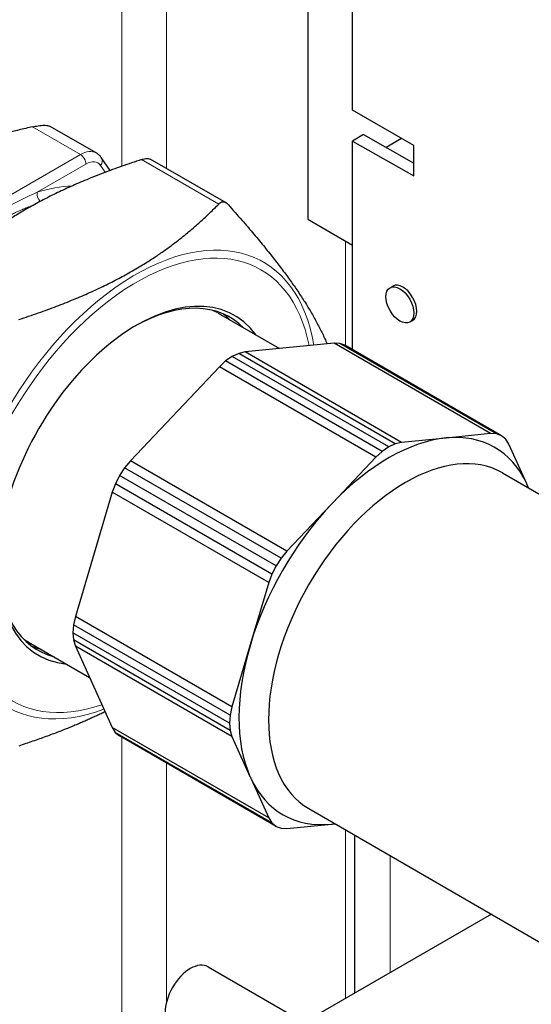
# Model space of a CAD drawing. Units: millimetres. Extents: x 0 to 89523, y -3276 to 11880.
# Drawn here: x 5685 to 5750, y 6335 to 6459 of the extents above; entities that cross this region are included whole.
import ezdxf

# ---------------------------------------------------------------- set-up
doc = ezdxf.new("R2010")
doc.units = ezdxf.units.MM
doc.header["$LTSCALE"] = 40
doc.layers.add('Sichtbar (ISO)', color=7, linetype='Continuous', lineweight=25)
doc.layers.add('Sichtbar schmal (ISO)', color=7, linetype='Continuous', lineweight=25)
doc.layers.add('Tangential', color=7, linetype='Continuous', lineweight=9, true_color=0xbfbfbf)

msp = doc.modelspace()

# ---------------------------------------------------------------- linework, layer by layer
at = {"layer": 'Sichtbar (ISO)'}
for p, q in [((5721.43, 6487.64), (5721.43, 6433.75)), ((5727.08, 6447.55), (5727.08, 6476.36)), ((5734.86, 6443.06), (5727.08, 6447.55)), ((5694.67, 6442.14), (5688.87, 6445.48)), ((5728.5, 6444.45), (5727.08, 6443.63)), ((5728.5, 6444.45), (5734.86, 6440.84)), ((5727.08, 6443.63), (5734.86, 6439.23)), ((5727.08, 6417.28), (5727.08, 6443.63)), ((5733.31, 6443.96), (5731.35, 6442.83)), ((5734.86, 6439.23), (5734.86, 6443.06)), ((5696.46, 6439.92), (5695.32, 6441.54)), ((5711.11, 6435.81), (5701.5, 6441.36)), ((5685.12, 6436.18), (5685.12, 6436.18)), ((5686.44, 6435.42), (5686.44, 6435.42)), ((5721.43, 6433.75), (5727.08, 6430.49)), ((5731.84, 6425.1), (5732.2, 6425.3)), ((5710.09, 6421.88), (5717.84, 6417.41)), ((5734.34, 6420.77), (5734.7, 6420.97)), ((5724.76, 6418.09), (5713.5, 6416.98)), ((5725.5, 6418.06), (5724.76, 6418.09)), ((5744.56, 6406.66), (5724.76, 6418.09)), ((5726.14, 6417.83), (5725.5, 6418.06)), ((5745.3, 6406.63), (5725.5, 6418.06)), ((5712.71, 6416.79), (5711.88, 6416.41)), ((5713.5, 6416.98), (5712.71, 6416.79)), ((5732.5, 6405.36), (5712.71, 6416.79)), ((5733.3, 6405.55), (5713.5, 6416.98)), ((5745.94, 6406.39), (5726.14, 6417.83)), ((5711.05, 6415.84), (5710.26, 6415.1)), ((5711.88, 6416.41), (5711.05, 6415.84)), ((5730.85, 6404.41), (5711.05, 6415.84)), ((5731.68, 6404.98), (5711.88, 6416.41)), ((5710.26, 6415.1), (5699, 6403.22)), ((5730.05, 6403.67), (5710.26, 6415.1)), ((5733.3, 6405.55), (5732.5, 6405.36)), ((5738.93, 6406.1), (5733.3, 6405.55)), ((5744.56, 6406.66), (5738.93, 6406.1)), ((5745.3, 6406.63), (5744.56, 6406.66)), ((5745.94, 6406.39), (5745.3, 6406.63)), ((5746.47, 6405.96), (5745.94, 6406.39)), ((5746.86, 6405.33), (5746.47, 6405.96)), ((5730.85, 6404.41), (5730.05, 6403.67)), ((5731.68, 6404.98), (5730.85, 6404.41)), ((5732.5, 6405.36), (5731.68, 6404.98)), ((5749.14, 6400.29), (5746.86, 6405.33)), ((5699, 6403.22), (5698.27, 6402.35)), ((5718.8, 6391.79), (5699, 6403.22)), ((5730.05, 6403.67), (5724.55, 6397.86)), ((5698.27, 6402.35), (5697.63, 6401.37)), ((5718.07, 6390.92), (5698.27, 6402.35)), ((5697.63, 6401.37), (5697.1, 6400.32)), ((5717.42, 6389.94), (5697.63, 6401.37)), ((5746.05, 6401.69), (5777.03, 6383.81)), ((5697.1, 6400.32), (5696.71, 6399.25)), ((5716.9, 6388.89), (5697.1, 6400.32)), ((5749.37, 6399.78), (5749.24, 6400.07)), ((5696.71, 6399.25), (5692.04, 6383.55)), ((5716.5, 6387.82), (5696.71, 6399.25)), ((5724.31, 6397.6), (5718.8, 6391.79)), ((5718.07, 6390.92), (5717.42, 6389.94)), ((5718.8, 6391.79), (5718.07, 6390.92)), ((5717.42, 6389.94), (5716.9, 6388.89)), ((5716.9, 6388.89), (5716.5, 6387.82)), ((5716.5, 6387.82), (5714.17, 6379.97)), ((5692.04, 6383.55), (5691.8, 6382.49)), ((5711.84, 6372.12), (5692.04, 6383.55)), ((5691.8, 6382.49), (5691.72, 6381.49)), ((5711.6, 6371.06), (5691.8, 6382.49)), ((5691.72, 6381.49), (5691.8, 6380.58)), ((5711.52, 6370.06), (5691.72, 6381.49)), ((5686.09, 6380.31), (5693.84, 6375.84)), ((5691.8, 6380.58), (5692.04, 6379.8)), ((5711.6, 6369.15), (5691.8, 6380.58)), ((5692.04, 6379.8), (5696.7, 6369.5)), ((5711.84, 6368.37), (5692.04, 6379.8)), ((5714.17, 6379.97), (5711.84, 6372.12)), ((5711.84, 6372.12), (5711.6, 6371.06)), ((5711.6, 6371.06), (5711.52, 6370.06)), ((5696.7, 6369.5), (5697.09, 6368.88)), ((5716.5, 6358.07), (5696.7, 6369.5)), ((5711.52, 6370.06), (5711.6, 6369.15)), ((5697.09, 6368.88), (5697.62, 6368.44)), ((5716.89, 6357.44), (5697.09, 6368.88)), ((5717.42, 6357.01), (5697.62, 6368.44)), ((5711.6, 6369.15), (5711.84, 6368.37)), ((5711.84, 6368.37), (5714.12, 6363.33)), ((5714.22, 6363.11), (5716.5, 6358.07)), ((5721.55, 6359.26), (5752.52, 6341.38)), ((5716.5, 6358.07), (5716.89, 6357.44)), ((5716.89, 6357.44), (5717.42, 6357.01)), ((5717.42, 6357.01), (5718.06, 6356.77)), ((5718.8, 6356.74), (5724.43, 6357.3)), ((5724.43, 6357.3), (5724.87, 6357.34)), ((5718.06, 6356.77), (5718.8, 6356.74)), ((5727.38, 6335.95), (5727.38, 6355.89)), ((5744.66, 6345.92), (5721.43, 6332.51)), ((5708.83, 6339.26), (5721.43, 6331.99))]:
    msp.add_line(p, q, dxfattribs=at)
msp.add_ellipse((5733.09, 6422.93), major_axis=(-1.25, 2.17), ratio=0.57735, dxfattribs=at)
for centre, major_axis, start_param, end_param in [((5733.45, 6423.14), (-1.25, 2.17), 3.141593, 6.283185), ((5699.79, 6400.11), (12.4, 21.48), 6.028497, 9.679466), ((5699.44, 6400.32), (12.15, 21.04), 6.125888, 7.058348), ((5731.68, 6381.7), (13.4, 23.21), 0.3927, 1.171117), ((5731.68, 6381.7), (13.4, 23.21), 5.897468, 6.675885), ((5733.8, 6380.48), (-12.25, -21.22), 3.141593, 6.283185), ((5731.68, 6381.7), (13.4, 23.21), 5.883506, 5.897468), ((5731.68, 6381.7), (-13.4, -23.21), 2.724274, 2.741913), ((5731.68, 6381.7), (13.4, 23.21), 1.185079, 1.963496), ((5731.68, 6381.7), (13.4, 23.21), 1.171117, 1.185079), ((5699.44, 6400.32), (-12.15, -21.04), 5.508023, 6.440482), ((5731.68, 6381.7), (13.4, 23.21), 1.963496, 2.741913), ((5731.68, 6381.7), (-13.4, -23.21), 5.883506, 5.897468), ((5731.68, 6381.7), (-13.4, -23.21), 5.897468, 6.675885), ((5731.68, 6381.7), (-13.4, -23.21), 0.3927, 0.417318), ((5706.58, 6335.36), (-2.25, -3.9), 3.141593, 6.283185)]:
    msp.add_ellipse(centre, major_axis=major_axis, ratio=0.57735, start_param=start_param, end_param=end_param, dxfattribs=at)
for points, weights in [([(5686.62, 6445.43), (5680.67, 6444.13), (5676.44, 6442.29)], [1.14659855097, 1.19435685052, 1.2086941372]), ([(5700.42, 6441.3), (5684.28, 6436.01), (5675.11, 6426.69)], [1.42787769781, 1.62436615646, 1.42787769781]), ([(5684.87, 6421.06), (5701.01, 6426.35), (5710.18, 6435.67)], [1.48440098332, 1.68866754038, 1.48440098332]), ([(5711.41, 6435.56), (5720.97, 6424.82), (5723.88, 6418)], [1.48440098332, 1.68287895508, 1.49565007554]), ([(5695.8, 6371.5), (5691.1, 6369.21), (5684.87, 6367.17)], [1.57801431872, 1.55703562246, 1.48440098334])]:
    msp.add_rational_spline(points, weights, degree=2, dxfattribs=at)
for points, knots in [([(5686.62, 6445.43), (5686.73, 6445.46), (5686.83, 6445.48), (5687.22, 6445.55), (5687.49, 6445.59), (5687.97, 6445.63), (5688.19, 6445.63), (5688.56, 6445.6), (5688.71, 6445.56), (5688.84, 6445.5), (5688.86, 6445.49), (5688.87, 6445.48)], [0.5814106, 0.5814106, 0.5814106, 0.5814106, 0.6143477, 0.6143477, 0.7038025, 0.7038025, 0.7932573, 0.7932573, 0.8827121, 0.8827121, 0.8978501, 0.8978501, 0.8978501, 0.8978501]), ([(5695.32, 6441.54), (5695.29, 6441.58), (5695.25, 6441.63), (5695.18, 6441.72), (5695.14, 6441.77), (5695.05, 6441.85), (5695.01, 6441.89), (5694.92, 6441.97), (5694.87, 6442.01), (5694.77, 6442.08), (5694.72, 6442.11), (5694.67, 6442.14)], [0.5235988, 0.5235988, 0.5235988, 0.5235988, 0.5759587, 0.5759587, 0.6283185, 0.6283185, 0.6806784, 0.6806784, 0.7330383, 0.7330383, 0.7853982, 0.7853982, 0.7853982, 0.7853982]), ([(5700.42, 6441.3), (5700.49, 6441.33), (5700.55, 6441.34), (5700.85, 6441.42), (5701.07, 6441.45), (5701.34, 6441.42), (5701.43, 6441.4), (5701.5, 6441.36)], [-1.0658627, -1.0658627, -1.0658627, -1.0658627, -1.0443922, -1.0443922, -0.9636598, -0.9636598, -0.9124166, -0.9124166, -0.9124166, -0.9124166]), ([(5711.41, 6435.56), (5711.37, 6435.6), (5711.33, 6435.65), (5711.13, 6435.82), (5710.95, 6435.9), (5710.62, 6435.93), (5710.45, 6435.88), (5710.26, 6435.74), (5710.22, 6435.71), (5710.18, 6435.67)], [-0.4391291, -0.4391291, -0.4391291, -0.4391291, -0.4176586, -0.4176586, -0.3369263, -0.3369263, -0.256194, -0.256194, -0.2347235, -0.2347235, -0.2347235, -0.2347235])]:
    msp.add_open_spline(points, degree=3, knots=knots, dxfattribs=at)
at = {"layer": 'Sichtbar schmal (ISO)'}
for major_axis, start_param, end_param in [((12.15, 21.04), 6.125888, 6.214508), ((-12.15, -21.04), 0.068677, 0.157297)]:
    msp.add_ellipse((5697.77, 6401.28), major_axis=major_axis, ratio=0.57735, start_param=start_param, end_param=end_param, dxfattribs=at)
at = {"layer": 'Tangential'}
for p, q in [((5697.93, 6440.45), (5697.93, 6658.66)), ((5703.58, 6440.16), (5703.58, 6487.53)), ((5692.67, 6441.94), (5686.62, 6445.43)), ((5670.83, 6429.33), (5692.67, 6441.94)), ((5693.38, 6440.72), (5687.21, 6437.16)), ((5695.82, 6439.68), (5695.21, 6440.55)), ((5710.18, 6435.67), (5700.42, 6441.3)), ((5726.21, 6417.78), (5726.21, 6430.99)), ((5697.93, 6286.29), (5697.93, 6368.26)), ((5703.58, 6334.88), (5703.58, 6365)), ((5726.21, 6335.27), (5726.21, 6356.57)), ((5731.87, 6338.53), (5731.87, 6353.3))]:
    msp.add_line(p, q, dxfattribs=at)
for centre, major_axis, ratio, start_param, end_param in [((5692.67, 6438.67), (2, 3.46), 0.57735, 0, 0.785398), ((5692.67, 6441.12), (0.5, -0.866), 0.57735, 0.785393, 2.356194), ((5693.38, 6438.27), (1.5, 2.6), 0.57735, 6.021386, 7.068583), ((5694.51, 6440.96), (0.818, 0.575), 0.788675, 5.063268, 6.283185), ((5682.46, 6410.12), (15.25, 26.41), 0.57735, 0.346917, 0.563175), ((5687.92, 6436.75), (-0.302, 0.953), 0.6904, 0.924096, 2.237043), ((5699.6, 6400.22), (16.23, 28.11), 0.57735, 5.670772, 10.037216), ((5699.79, 6400.11), (15.73, 27.25), 0.57735, 5.696624, 10.011364), ((5698.09, 6401.09), (12, 20.78), 0.57735, 0, 0.056397), ((5698.09, 6401.09), (-12, -20.78), 0.57735, 6.226788, 6.283185)]:
    msp.add_ellipse(centre, major_axis=major_axis, ratio=ratio, start_param=start_param, end_param=end_param, dxfattribs=at)
for points, knots in [([(5677.7, 6431.67), (5679.54, 6432.97), (5681.32, 6434.15), (5683.17, 6435.17), (5684.51, 6435.91), (5685.88, 6436.56), (5687.21, 6437.16)], [0, 0, 0, 0, 0.579715, 0.579715, 0.579715, 1, 1, 1, 1]), ([(5686.67, 6435.5), (5686.65, 6435.49), (5686.62, 6435.48), (5686.6, 6435.47), (5686.59, 6435.47), (5686.58, 6435.47), (5686.58, 6435.46), (5686.5, 6435.43), (5686.4, 6435.4), (5686.3, 6435.36), (5686.25, 6435.35), (5686.2, 6435.33), (5686.15, 6435.31), (5686.12, 6435.3), (5686.09, 6435.28), (5686.06, 6435.27), (5686.05, 6435.27), (5686.03, 6435.26), (5686.02, 6435.26), (5686, 6435.25), (5685.98, 6435.24), (5685.97, 6435.24), (5685.95, 6435.23), (5685.92, 6435.22), (5685.87, 6435.2), (5685.84, 6435.19), (5685.81, 6435.18), (5685.78, 6435.16), (5685.75, 6435.15), (5685.7, 6435.13), (5685.67, 6435.12), (5685.61, 6435.1), (5685.55, 6435.07), (5685.5, 6435.05), (5685.46, 6435.04), (5685.44, 6435.03), (5685.41, 6435.01), (5685.39, 6435.01), (5685.38, 6435), (5685.37, 6435), (5685.26, 6434.95), (5685.16, 6434.91), (5685.06, 6434.86), (5684.96, 6434.82), (5684.88, 6434.79), (5684.78, 6434.74), (5684.68, 6434.69), (5684.58, 6434.65), (5684.48, 6434.6), (5684.39, 6434.56), (5684.31, 6434.52), (5684.21, 6434.47), (5684.03, 6434.39), (5683.85, 6434.29), (5683.68, 6434.2), (5683.47, 6434.09), (5683.26, 6433.97), (5683.06, 6433.86)], [0.2308885, 0.2308885, 0.2308885, 0.2308885, 0.245525, 0.245525, 0.245525, 0.25, 0.25, 0.25, 0.3125, 0.3125, 0.3125, 0.34375, 0.34375, 0.34375, 0.359375, 0.359375, 0.359375, 0.3671875, 0.3671875, 0.3671875, 0.375, 0.375, 0.375, 0.40625, 0.40625, 0.40625, 0.421875, 0.421875, 0.421875, 0.4375, 0.4375, 0.4375, 0.46875, 0.46875, 0.46875, 0.4916283, 0.4916283, 0.4916283, 0.5, 0.5, 0.5, 0.5625, 0.5625, 0.5625, 0.625, 0.625, 0.625, 0.6875, 0.6875, 0.6875, 0.7491432, 0.7491432, 0.7491432, 0.8626567, 0.8626567, 0.8626567, 1, 1, 1, 1])]:
    msp.add_open_spline(points, degree=3, knots=knots, dxfattribs=at)

doc.saveas('drawing.dxf')
